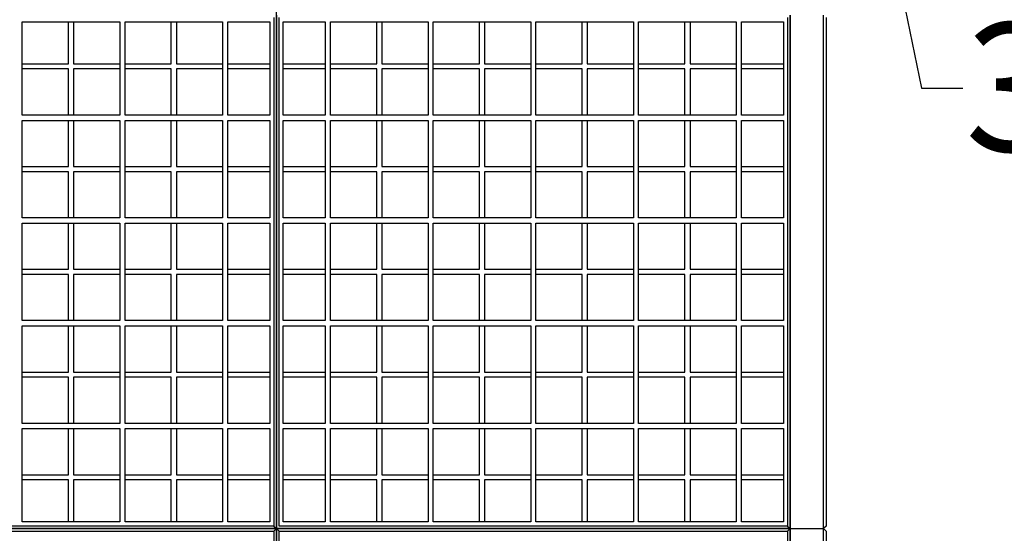
# Model space of a CAD drawing. Units: centimetres. Extents: x 6418 to 15386, y 22199 to 45311.
# Drawn here: x 7102 to 7294, y 23032 to 23132 of the extents above; entities that cross this region are included whole.
import ezdxf
from ezdxf import colors
from ezdxf.entities.mleader import LeaderData, LeaderLine
from ezdxf.math import Vec2, Vec3

# ---------------------------------------------------------------- set-up
doc = ezdxf.new("R2010")
doc.units = ezdxf.units.CM
doc.layers.get('0').update_dxf_attribs({"lineweight": 15})
doc.layers.get('Defpoints').update_dxf_attribs({"lineweight": 15})
doc.layers.add('kote', color=251, linetype='Continuous', lineweight=15)
doc.layers.add('TEKST', color=252, linetype='Continuous', lineweight=15)
doc.styles.add('ACO', font='calibri.ttf')
doc.styles.get("Standard").update_dxf_attribs({"font": 'arial.ttf'})
doc.dimstyles.new('ISO-25', dxfattribs={"dimtxt": 14, "dimasz": 5, "dimexe": 0.5, "dimexo": 10, "dimtad": 1, "dimtoh": 1, "dimdec": 0, "dimtxsty": 'Standard', "dimblk": 'ARCHTICK', "dimcen": 2.5, "dimclrd": 256, "dimclre": 256, "dimclrt": 256, "dimadec": 0, "dimazin": 0, "dimtfac": 1, "dimtdec": 0, "dimtmove": 0, "dimatfit": 3, "dimfxl": 0, "dimarcsym": 0})

# ---------------------------------------------------------------- blocks, each defined once
blk = doc.blocks.new('_ArchTick')
at = {"color": 0, "linetype": 'ByBlock', "const_width": 0.15}
blk.add_lwpolyline([(-0.5, -0.5), (0.5, 0.5)], dxfattribs=at)
blk = doc.blocks.new('*D26')
at = {"layer": 'Defpoints', "color": 0, "lineweight": 25, "transparency": 16777216}
for p in [(7266.91, 23159.61), (7288.78, 22929.61), (7324.57, 22929.61)]:
    blk.add_point(p, dxfattribs=at)
at = {"layer": 'kote', "linetype": 'ByBlock', "lineweight": -2, "transparency": 16777216}
for p, q in [((7276.91, 23159.61), (7325.07, 23159.61)), ((7324.57, 23159.61), (7324.57, 22929.61)), ((7298.78, 22929.61), (7325.07, 22929.61))]:
    blk.add_line(p, q, dxfattribs=at)
at = {"layer": 'kote', "lineweight": -2, "transparency": 16777216, "xscale": 5, "yscale": 5, "zscale": 5}
for p, rotation in [((7324.57, 23159.61), 90), ((7324.57, 22929.61), 270)]:
    blk.add_blockref('_ArchTick', p, dxfattribs=dict(at, rotation=rotation))
at = {"layer": 'kote', "lineweight": 25, "transparency": 16777216, "insert": (7316.79, 23044.61), "char_height": 14, "attachment_point": 5, "rotation": 90}
blk.add_mtext('230', dxfattribs=at)
blk = doc.blocks.new('_BoxFilled')
at = {"color": 0, "linetype": 'ByBlock', "lineweight": -2}
blk.add_line((-0.5, 0), (-1, 0), dxfattribs=at)
at = {"color": 0, "linetype": 'ByBlock'}
blk.add_solid([(-0.5, 0.5), (0.5, 0.5), (-0.5, -0.5), (0.5, -0.5)], dxfattribs=at)
blk = doc.blocks.new('*D113')
at = {"layer": 'Defpoints', "color": 0, "lineweight": 25, "transparency": 16777216}
for p in [(7251.91, 23239.93), (7288.78, 22929.61), (7345.78, 22929.61)]:
    blk.add_point(p, dxfattribs=at)
at = {"layer": 'kote', "linetype": 'ByBlock', "lineweight": -2, "transparency": 16777216}
for p, q in [((7261.91, 23239.93), (7346.28, 23239.93)), ((7345.78, 23239.93), (7345.78, 22929.61)), ((7298.78, 22929.61), (7346.28, 22929.61))]:
    blk.add_line(p, q, dxfattribs=at)
at = {"layer": 'kote', "lineweight": -2, "transparency": 16777216, "xscale": 5, "yscale": 5, "zscale": 5}
for p, rotation in [((7345.78, 23239.93), 90), ((7345.78, 22929.61), 270)]:
    blk.add_blockref('_ArchTick', p, dxfattribs=dict(at, rotation=rotation))
at = {"layer": 'kote', "lineweight": 25, "transparency": 16777216, "insert": (7338, 23084.77), "char_height": 14, "attachment_point": 5, "rotation": 90}
blk.add_mtext('310', dxfattribs=at)
blk = doc.blocks.new('b65 pr')
at = {"lineweight": 25}
for p, q in [((406.5, 168), (406.5, 222)), ((357, 183.5), (357, 201.7)), ((357, 201.7), (376, 201.7)), ((366, 193.5), (366, 201.7)), ((367, 201.7), (367, 193.5)), ((376, 201.7), (376, 183.5)), ((377, 183.5), (377, 201.7)), ((377, 201.7), (396, 201.7)), ((386, 193.5), (386, 201.7)), ((387, 201.7), (387, 193.5)), ((396, 201.7), (396, 183.5)), ((397, 183.5), (397, 201.7)), ((397, 201.7), (405.2, 201.7)), ((405.2, 201.7), (405.2, 183.5)), ((406, 202.5), (406, 103.5)), ((406.5, 103), (406.5, 203)), ((406.5, 203), (406.5, 103)), ((406.5, 203), (406.5, 103)), ((407, 103.5), (407, 202.5)), ((407.8, 183.5), (407.8, 201.7)), ((407.8, 201.7), (416, 201.7)), ((416, 201.7), (416, 183.5)), ((417, 201.7), (436, 201.7)), ((417, 183.5), (417, 201.7)), ((426, 193.5), (426, 201.7)), ((427, 201.7), (427, 193.5)), ((436, 201.7), (436, 183.5)), ((437, 183.5), (437, 201.7)), ((437, 201.7), (456, 201.7)), ((446, 193.5), (446, 201.7)), ((447, 201.7), (447, 193.5)), ((456, 201.7), (456, 183.5)), ((457, 183.5), (457, 201.7)), ((457, 201.7), (476, 201.7)), ((466, 193.5), (466, 201.7)), ((467, 201.7), (467, 193.5)), ((476, 201.7), (476, 183.5)), ((477, 183.5), (477, 201.7)), ((477, 201.7), (496, 201.7)), ((486, 193.5), (486, 201.7)), ((487, 201.7), (487, 193.5)), ((496, 201.7), (496, 183.5)), ((497, 183.5), (497, 201.7)), ((497, 201.7), (505.2, 201.7)), ((505.2, 201.7), (505.2, 183.5)), ((506, 202.5), (506, 103.5)), ((506.5, 203), (506.5, 103)), ((506.5, 103), (506.5, 203)), ((513, 103), (513, 203)), ((513.5, 202.5), (513.5, 103.5)), ((357, 193.5), (366, 193.5)), ((366, 192.5), (357, 192.5)), ((366, 183.5), (366, 192.5)), ((367, 193.5), (376, 193.5)), ((367, 192.5), (367, 183.5)), ((376, 192.5), (367, 192.5)), ((377, 193.5), (386, 193.5)), ((386, 192.5), (377, 192.5)), ((386, 183.5), (386, 192.5)), ((387, 193.5), (396, 193.5)), ((387, 192.5), (387, 183.5)), ((396, 192.5), (387, 192.5)), ((397, 193.5), (405.2, 193.5)), ((405.2, 192.5), (397, 192.5)), ((407.8, 193.5), (416, 193.5)), ((416, 192.5), (407.8, 192.5)), ((417, 193.5), (426, 193.5)), ((426, 192.5), (417, 192.5)), ((426, 183.5), (426, 192.5)), ((427, 193.5), (436, 193.5)), ((436, 192.5), (427, 192.5)), ((427, 192.5), (427, 183.5)), ((437, 193.5), (446, 193.5)), ((446, 192.5), (437, 192.5)), ((446, 183.5), (446, 192.5)), ((447, 193.5), (456, 193.5)), ((447, 192.5), (447, 183.5)), ((456, 192.5), (447, 192.5)), ((457, 193.5), (466, 193.5)), ((466, 192.5), (457, 192.5)), ((466, 183.5), (466, 192.5)), ((467, 193.5), (476, 193.5)), ((467, 192.5), (467, 183.5)), ((476, 192.5), (467, 192.5)), ((477, 193.5), (486, 193.5)), ((486, 192.5), (477, 192.5)), ((486, 183.5), (486, 192.5)), ((487, 193.5), (496, 193.5)), ((487, 192.5), (487, 183.5)), ((496, 192.5), (487, 192.5)), ((497, 193.5), (505.2, 193.5)), ((505.2, 192.5), (497, 192.5)), ((506.5, 184.6), (506.5, 103)), ((506.5, 103), (506.5, 184.6)), ((376, 183.5), (357, 183.5)), ((357, 182.5), (376, 182.5)), ((357, 163.5), (357, 182.5)), ((366, 173.5), (366, 182.5)), ((367, 182.5), (367, 173.5)), ((376, 182.5), (376, 163.5)), ((396, 183.5), (377, 183.5)), ((377, 182.5), (396, 182.5)), ((377, 163.5), (377, 182.5)), ((386, 173.5), (386, 182.5)), ((387, 182.5), (387, 173.5)), ((396, 182.5), (396, 163.5)), ((405.2, 183.5), (397, 183.5)), ((397, 182.5), (405.2, 182.5)), ((397, 163.5), (397, 182.5)), ((405.2, 182.5), (405.2, 163.5)), ((416, 183.5), (407.8, 183.5)), ((407.8, 182.5), (416, 182.5)), ((407.8, 163.5), (407.8, 182.5)), ((416, 182.5), (416, 163.5)), ((436, 183.5), (417, 183.5)), ((417, 182.5), (436, 182.5)), ((417, 163.5), (417, 182.5)), ((426, 173.5), (426, 182.5)), ((427, 182.5), (427, 173.5)), ((436, 182.5), (436, 163.5)), ((456, 183.5), (437, 183.5)), ((437, 182.5), (456, 182.5)), ((437, 163.5), (437, 182.5)), ((446, 173.5), (446, 182.5)), ((447, 182.5), (447, 173.5)), ((456, 182.5), (456, 163.5)), ((476, 183.5), (457, 183.5)), ((457, 182.5), (476, 182.5)), ((457, 163.5), (457, 182.5)), ((466, 173.5), (466, 182.5)), ((467, 182.5), (467, 173.5)), ((476, 182.5), (476, 163.5)), ((496, 183.5), (477, 183.5)), ((477, 182.5), (496, 182.5)), ((477, 163.5), (477, 182.5)), ((486, 173.5), (486, 182.5)), ((487, 182.5), (487, 173.5)), ((496, 182.5), (496, 163.5)), ((505.2, 183.5), (497, 183.5)), ((497, 182.5), (505.2, 182.5)), ((497, 163.5), (497, 182.5)), ((505.2, 182.5), (505.2, 163.5)), ((357, 173.5), (366, 173.5)), ((367, 173.5), (376, 173.5)), ((377, 173.5), (386, 173.5)), ((387, 173.5), (396, 173.5)), ((397, 173.5), (405.2, 173.5)), ((407.8, 173.5), (416, 173.5)), ((417, 173.5), (426, 173.5)), ((427, 173.5), (436, 173.5)), ((437, 173.5), (446, 173.5)), ((447, 173.5), (456, 173.5)), ((457, 173.5), (466, 173.5)), ((467, 173.5), (476, 173.5)), ((477, 173.5), (486, 173.5)), ((487, 173.5), (496, 173.5)), ((497, 173.5), (505.2, 173.5)), ((366, 172.5), (357, 172.5)), ((366, 163.5), (366, 172.5)), ((367, 172.5), (367, 163.5)), ((376, 172.5), (367, 172.5)), ((386, 172.5), (377, 172.5)), ((386, 163.5), (386, 172.5)), ((387, 172.5), (387, 163.5)), ((396, 172.5), (387, 172.5)), ((405.2, 172.5), (397, 172.5)), ((416, 172.5), (407.8, 172.5)), ((426, 172.5), (417, 172.5)), ((426, 163.5), (426, 172.5)), ((436, 172.5), (427, 172.5)), ((427, 172.5), (427, 163.5)), ((446, 172.5), (437, 172.5)), ((446, 163.5), (446, 172.5)), ((447, 172.5), (447, 163.5)), ((456, 172.5), (447, 172.5)), ((466, 172.5), (457, 172.5)), ((466, 163.5), (466, 172.5)), ((467, 172.5), (467, 163.5)), ((476, 172.5), (467, 172.5)), ((486, 172.5), (477, 172.5)), ((486, 163.5), (486, 172.5)), ((487, 172.5), (487, 163.5)), ((496, 172.5), (487, 172.5)), ((505.2, 172.5), (497, 172.5)), ((406.5, 113), (406.5, 165)), ((376, 163.5), (357, 163.5)), ((396, 163.5), (377, 163.5)), ((405.2, 163.5), (397, 163.5)), ((416, 163.5), (407.8, 163.5)), ((436, 163.5), (417, 163.5)), ((456, 163.5), (437, 163.5)), ((476, 163.5), (457, 163.5)), ((496, 163.5), (477, 163.5)), ((505.2, 163.5), (497, 163.5)), ((357, 162.5), (376, 162.5)), ((357, 143.5), (357, 162.5)), ((366, 153.5), (366, 162.5)), ((367, 162.5), (367, 153.5)), ((376, 162.5), (376, 143.5)), ((377, 162.5), (396, 162.5)), ((377, 143.5), (377, 162.5)), ((386, 153.5), (386, 162.5)), ((387, 162.5), (387, 153.5)), ((396, 162.5), (396, 143.5)), ((397, 162.5), (405.2, 162.5)), ((397, 143.5), (397, 162.5)), ((405.2, 162.5), (405.2, 143.5)), ((407.8, 162.5), (416, 162.5)), ((407.8, 143.5), (407.8, 162.5)), ((416, 162.5), (416, 143.5)), ((417, 162.5), (436, 162.5)), ((417, 143.5), (417, 162.5)), ((426, 153.5), (426, 162.5)), ((427, 162.5), (427, 153.5)), ((436, 162.5), (436, 143.5)), ((437, 162.5), (456, 162.5)), ((437, 143.5), (437, 162.5)), ((446, 153.5), (446, 162.5)), ((447, 162.5), (447, 153.5)), ((456, 162.5), (456, 143.5)), ((457, 162.5), (476, 162.5)), ((457, 143.5), (457, 162.5)), ((466, 153.5), (466, 162.5)), ((467, 162.5), (467, 153.5)), ((476, 162.5), (476, 143.5)), ((477, 162.5), (496, 162.5)), ((477, 143.5), (477, 162.5)), ((486, 153.5), (486, 162.5)), ((487, 162.5), (487, 153.5)), ((496, 162.5), (496, 143.5)), ((497, 162.5), (505.2, 162.5)), ((497, 143.5), (497, 162.5)), ((505.2, 162.5), (505.2, 143.5)), ((357, 153.5), (366, 153.5)), ((367, 153.5), (376, 153.5)), ((377, 153.5), (386, 153.5)), ((387, 153.5), (396, 153.5)), ((397, 153.5), (405.2, 153.5)), ((407.8, 153.5), (416, 153.5)), ((417, 153.5), (426, 153.5)), ((427, 153.5), (436, 153.5)), ((437, 153.5), (446, 153.5)), ((447, 153.5), (456, 153.5)), ((457, 153.5), (466, 153.5)), ((467, 153.5), (476, 153.5)), ((477, 153.5), (486, 153.5)), ((487, 153.5), (496, 153.5)), ((497, 153.5), (505.2, 153.5)), ((366, 152.5), (357, 152.5)), ((366, 143.5), (366, 152.5)), ((367, 152.5), (367, 143.5)), ((376, 152.5), (367, 152.5)), ((386, 152.5), (377, 152.5)), ((386, 143.5), (386, 152.5)), ((387, 152.5), (387, 143.5)), ((396, 152.5), (387, 152.5)), ((405.2, 152.5), (397, 152.5)), ((416, 152.5), (407.8, 152.5)), ((426, 152.5), (417, 152.5)), ((426, 143.5), (426, 152.5)), ((436, 152.5), (427, 152.5)), ((427, 152.5), (427, 143.5)), ((446, 152.5), (437, 152.5)), ((446, 143.5), (446, 152.5)), ((447, 152.5), (447, 143.5)), ((456, 152.5), (447, 152.5)), ((466, 152.5), (457, 152.5)), ((466, 143.5), (466, 152.5)), ((467, 152.5), (467, 143.5)), ((476, 152.5), (467, 152.5)), ((486, 152.5), (477, 152.5)), ((486, 143.5), (486, 152.5)), ((487, 152.5), (487, 143.5)), ((496, 152.5), (487, 152.5)), ((505.2, 152.5), (497, 152.5)), ((376, 143.5), (357, 143.5)), ((357, 142.5), (376, 142.5)), ((357, 123.5), (357, 142.5)), ((366, 133.5), (366, 142.5)), ((367, 142.5), (367, 133.5)), ((376, 142.5), (376, 123.5)), ((396, 143.5), (377, 143.5)), ((377, 142.5), (396, 142.5)), ((377, 123.5), (377, 142.5)), ((386, 133.5), (386, 142.5)), ((387, 142.5), (387, 133.5)), ((396, 142.5), (396, 123.5)), ((405.2, 143.5), (397, 143.5)), ((397, 142.5), (405.2, 142.5)), ((397, 123.5), (397, 142.5)), ((405.2, 142.5), (405.2, 123.5)), ((416, 143.5), (407.8, 143.5)), ((407.8, 142.5), (416, 142.5)), ((407.8, 123.5), (407.8, 142.5)), ((416, 142.5), (416, 123.5)), ((436, 143.5), (417, 143.5)), ((417, 142.5), (436, 142.5)), ((417, 123.5), (417, 142.5)), ((426, 133.5), (426, 142.5)), ((427, 142.5), (427, 133.5)), ((436, 142.5), (436, 123.5)), ((456, 143.5), (437, 143.5)), ((437, 142.5), (456, 142.5)), ((437, 123.5), (437, 142.5)), ((446, 133.5), (446, 142.5)), ((447, 142.5), (447, 133.5)), ((456, 142.5), (456, 123.5)), ((476, 143.5), (457, 143.5)), ((457, 142.5), (476, 142.5)), ((457, 123.5), (457, 142.5)), ((466, 133.5), (466, 142.5)), ((467, 142.5), (467, 133.5)), ((476, 142.5), (476, 123.5)), ((496, 143.5), (477, 143.5)), ((477, 142.5), (496, 142.5)), ((477, 123.5), (477, 142.5)), ((486, 133.5), (486, 142.5)), ((487, 142.5), (487, 133.5)), ((496, 142.5), (496, 123.5)), ((505.2, 143.5), (497, 143.5)), ((497, 142.5), (505.2, 142.5)), ((497, 123.5), (497, 142.5)), ((505.2, 142.5), (505.2, 123.5)), ((357, 133.5), (366, 133.5)), ((366, 132.5), (357, 132.5)), ((366, 123.5), (366, 132.5)), ((367, 133.5), (376, 133.5)), ((367, 132.5), (367, 123.5)), ((376, 132.5), (367, 132.5)), ((377, 133.5), (386, 133.5)), ((386, 132.5), (377, 132.5)), ((386, 123.5), (386, 132.5)), ((387, 133.5), (396, 133.5)), ((387, 132.5), (387, 123.5)), ((396, 132.5), (387, 132.5)), ((397, 133.5), (405.2, 133.5)), ((405.2, 132.5), (397, 132.5)), ((407.8, 133.5), (416, 133.5)), ((416, 132.5), (407.8, 132.5)), ((417, 133.5), (426, 133.5)), ((426, 132.5), (417, 132.5)), ((426, 123.5), (426, 132.5)), ((427, 133.5), (436, 133.5)), ((436, 132.5), (427, 132.5)), ((427, 132.5), (427, 123.5)), ((437, 133.5), (446, 133.5)), ((446, 132.5), (437, 132.5)), ((446, 123.5), (446, 132.5)), ((447, 133.5), (456, 133.5)), ((447, 132.5), (447, 123.5)), ((456, 132.5), (447, 132.5)), ((457, 133.5), (466, 133.5)), ((466, 132.5), (457, 132.5)), ((466, 123.5), (466, 132.5)), ((467, 133.5), (476, 133.5)), ((467, 132.5), (467, 123.5)), ((476, 132.5), (467, 132.5)), ((477, 133.5), (486, 133.5)), ((486, 132.5), (477, 132.5)), ((486, 123.5), (486, 132.5)), ((487, 133.5), (496, 133.5)), ((487, 132.5), (487, 123.5)), ((496, 132.5), (487, 132.5)), ((497, 133.5), (505.2, 133.5)), ((505.2, 132.5), (497, 132.5)), ((376, 123.5), (357, 123.5)), ((396, 123.5), (377, 123.5)), ((405.2, 123.5), (397, 123.5)), ((416, 123.5), (407.8, 123.5)), ((436, 123.5), (417, 123.5)), ((456, 123.5), (437, 123.5)), ((476, 123.5), (457, 123.5)), ((496, 123.5), (477, 123.5)), ((505.2, 123.5), (497, 123.5)), ((357, 104.3), (357, 122.5)), ((357, 122.5), (376, 122.5)), ((366, 113.5), (366, 122.5)), ((367, 122.5), (367, 113.5)), ((376, 122.5), (376, 104.3)), ((377, 104.3), (377, 122.5)), ((377, 122.5), (396, 122.5)), ((386, 113.5), (386, 122.5)), ((387, 122.5), (387, 113.5)), ((396, 122.5), (396, 104.3)), ((397, 104.3), (397, 122.5)), ((397, 122.5), (405.2, 122.5)), ((405.2, 122.5), (405.2, 104.3)), ((407.8, 104.3), (407.8, 122.5)), ((407.8, 122.5), (416, 122.5)), ((416, 122.5), (416, 104.3)), ((417, 104.3), (417, 122.5)), ((417, 122.5), (436, 122.5)), ((426, 113.5), (426, 122.5)), ((427, 122.5), (427, 113.5)), ((436, 122.5), (436, 104.3)), ((437, 104.3), (437, 122.5)), ((437, 122.5), (456, 122.5)), ((446, 113.5), (446, 122.5)), ((447, 122.5), (447, 113.5)), ((456, 122.5), (456, 104.3)), ((457, 104.3), (457, 122.5)), ((457, 122.5), (476, 122.5)), ((466, 113.5), (466, 122.5)), ((467, 122.5), (467, 113.5)), ((476, 122.5), (476, 104.3)), ((477, 104.3), (477, 122.5)), ((477, 122.5), (496, 122.5)), ((486, 113.5), (486, 122.5)), ((487, 122.5), (487, 113.5)), ((496, 122.5), (496, 104.3)), ((497, 104.3), (497, 122.5)), ((497, 122.5), (505.2, 122.5)), ((505.2, 122.5), (505.2, 104.3)), ((357, 113.5), (366, 113.5)), ((367, 113.5), (376, 113.5)), ((377, 113.5), (386, 113.5)), ((387, 113.5), (396, 113.5)), ((397, 113.5), (405.2, 113.5)), ((407.8, 113.5), (416, 113.5)), ((417, 113.5), (426, 113.5)), ((427, 113.5), (436, 113.5)), ((437, 113.5), (446, 113.5)), ((447, 113.5), (456, 113.5)), ((457, 113.5), (466, 113.5)), ((467, 113.5), (476, 113.5)), ((477, 113.5), (486, 113.5)), ((487, 113.5), (496, 113.5)), ((497, 113.5), (505.2, 113.5)), ((366, 112.5), (357, 112.5)), ((366, 104.3), (366, 112.5)), ((367, 112.5), (367, 104.3)), ((376, 112.5), (367, 112.5)), ((386, 112.5), (377, 112.5)), ((386, 104.3), (386, 112.5)), ((387, 112.5), (387, 104.3)), ((396, 112.5), (387, 112.5)), ((405.2, 112.5), (397, 112.5)), ((416, 112.5), (407.8, 112.5)), ((426, 112.5), (417, 112.5)), ((426, 104.3), (426, 112.5)), ((436, 112.5), (427, 112.5)), ((427, 112.5), (427, 104.3)), ((446, 112.5), (437, 112.5)), ((446, 104.3), (446, 112.5)), ((447, 112.5), (447, 104.3)), ((456, 112.5), (447, 112.5)), ((466, 112.5), (457, 112.5)), ((466, 104.3), (466, 112.5)), ((467, 112.5), (467, 104.3)), ((476, 112.5), (467, 112.5)), ((486, 112.5), (477, 112.5)), ((486, 104.3), (486, 112.5)), ((487, 112.5), (487, 104.3)), ((496, 112.5), (487, 112.5)), ((505.2, 112.5), (497, 112.5)), ((406.5, 59), (406.5, 110)), ((376, 104.3), (357, 104.3)), ((396, 104.3), (377, 104.3)), ((405.2, 104.3), (397, 104.3)), ((416, 104.3), (407.8, 104.3)), ((436, 104.3), (417, 104.3)), ((456, 104.3), (437, 104.3)), ((476, 104.3), (457, 104.3)), ((496, 104.3), (477, 104.3)), ((505.2, 104.3), (497, 104.3)), ((406.5, 103), (306.5, 103)), ((306.5, 103), (406.5, 103)), ((406, 103.5), (307, 103.5)), ((307, 102.5), (406, 102.5)), ((406, 103.5), (406.5, 103)), ((406, 102.5), (406.5, 103)), ((406, 102.5), (406, 3.5)), ((406.5, 3), (406.5, 103)), ((406.5, 103), (406.5, 3)), ((406.5, 103), (406.5, 3)), ((407, 102.5), (406.5, 103)), ((506.5, 103), (406.5, 103)), ((406.5, 103), (506.5, 103)), ((506.5, 103), (406.5, 103)), ((406.5, 103), (506.5, 103)), ((506, 103.5), (407, 103.5)), ((407, 102.5), (506, 102.5)), ((407, 3.5), (407, 102.5)), ((407, 102.5), (506, 102.5)), ((506, 103.5), (506.5, 103)), ((506, 102.5), (506.5, 103)), ((506, 102.5), (506.5, 103)), ((506, 102.5), (506, 3.5)), ((506.5, 103), (513, 103)), ((506.5, 103), (513, 103)), ((506.5, 103), (506.5, 3)), ((506.5, 3), (506.5, 103)), ((513.5, 103.5), (513, 103)), ((513, 3), (513, 103)), ((513.5, 102.5), (513, 103)), ((513.5, 102.5), (513.5, 3.5))]:
    blk.add_line(p, q, dxfattribs=at)

msp = doc.modelspace()

# ---------------------------------------------------------------- block references
at = {"lineweight": 25}
msp.add_blockref('b65 pr', (6745.41, 22929.61), dxfattribs=at)

# ---------------------------------------------------------------- dimensions: what is measured, and where the dimension line sits
at = {"layer": 'kote', "lineweight": 25}
for base, p1, picture, middle in [((7345.78, 22929.61), (7251.91, 23239.93), '*D113', (7338, 23084.77)), ((7324.57, 22929.61), (7266.91, 23159.61), '*D26', (7316.79, 23044.61))]:
    dim = msp.add_linear_dim(base=base, p1=p1, p2=(7288.78, 22929.61), angle=90, dimstyle='ISO-25', override={"dimtfillclr": 256}, dxfattribs=at)
    dim.commit()
    dim.dimension.update_dxf_attribs({"geometry": picture, "text_midpoint": middle})

# ---------------------------------------------------------------- leaders
at = {"layer": 'TEKST', "lineweight": 25}
ml = msp.add_multileader_mtext('Standard', dxfattribs=at)
ml.set_content('{\\fArial|b0|i0|c238|p34;3}', color=256, style='ACO')
ml.set_leader_properties(color=256)
ml.set_arrow_properties(name='BOXFILLED')
ml.build(insert=Vec2(0, 0))
ml.multileader.update_dxf_attribs({"arrow_head_size": 2.5})
ctx = ml.context
ctx.base_point, ctx.char_height, ctx.arrow_head_size, ctx.landing_gap_size, ctx.plane_origin = Vec3(7285.5, 23118.36), 25, 2.5, 3, Vec3(7301.86, 23247.17)
ctx.text_align_type = 2
notes = []
notes.append((ctx, [(0, (1, 1, 0), (7277.5, 23118.36), (1, 0), 8, [(0, [(7266.91, 23169.61)], 0, [])])]))
ctx.mtext.insert, ctx.mtext.alignment, ctx.mtext.flow_direction = Vec3(7304.87, 23131.08), 3, 5
for ctx, leaders in notes:
    for number, flags, end, landing, length, lines in leaders:
        leader = LeaderData()
        leader.index, (leader.has_last_leader_line, leader.has_dogleg_vector, leader.attachment_direction) = number, flags
        leader.last_leader_point, leader.dogleg_vector, leader.dogleg_length = Vec3(end), Vec3(landing), length
        for number, points, colour, breaks in lines:
            line = LeaderLine()
            line.index, line.vertices, line.color, line.breaks = number, Vec3.list(points), colors.encode_raw_color(colour), breaks
            leader.lines.append(line)
        ctx.leaders.append(leader)

doc.saveas('drawing.dxf')
